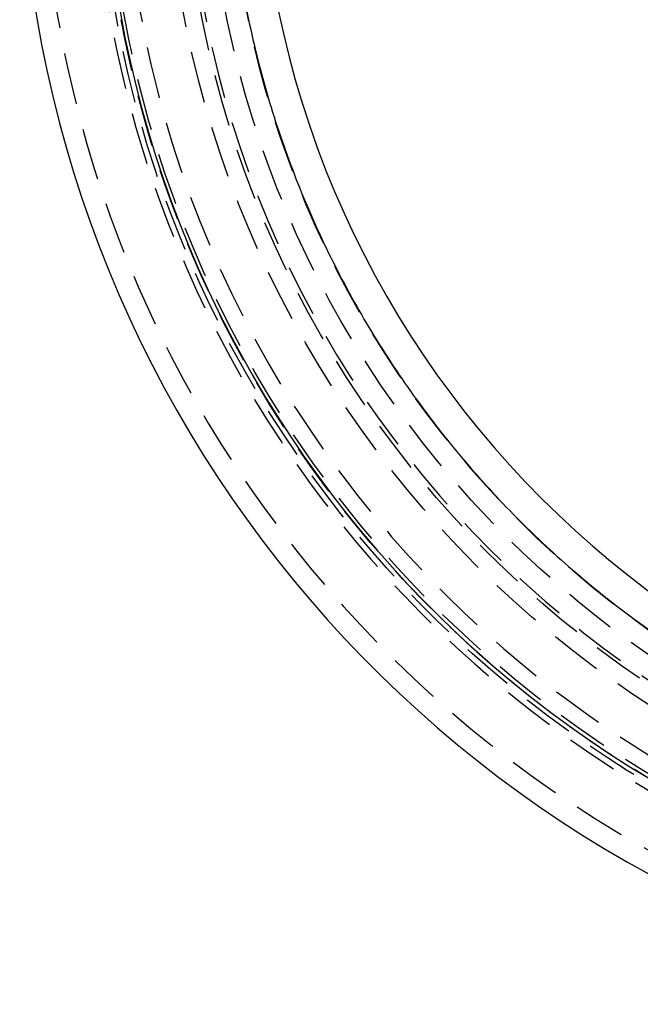
# Model space of a CAD drawing. Extents: x -58 to 260, y -260 to 58.
# Drawn here: x -58 to -28, y -57 to -10 of the extents above; entities that cross this region are included whole.
import ezdxf

# ---------------------------------------------------------------- set-up
doc = ezdxf.new("R2010")
doc.units = 0
doc.header["$LTSCALE"] = 10
doc.linetypes.add('VERDECKT', pattern=[0.375, 0.25, -0.125])
doc.layers.get('0').update_dxf_attribs({"linetype": 'CONTINUOUS'})
doc.layers.add('STEMPEL', color=3, linetype='CONTINUOUS')

# ---------------------------------------------------------------- blocks, each defined once
blk = doc.blocks.new('A$CE3B66608')
at = {"color": 1}
blk.add_polyline3d([(-47.03, -9.602, 0), (-46.981, -9.838, 0), (-46.931, -10.074, 0), (-46.88, -10.31, 0), (-46.827, -10.546, 0), (-46.773, -10.782, 0), (-46.718, -11.017, 0), (-46.663, -11.252, 0), (-46.605, -11.487, 0), (-46.547, -11.722, 0), (-46.487, -11.956, 0), (-46.426, -12.19, 0), (-46.364, -12.424, 0), (-46.301, -12.657, 0), (-46.237, -12.89, 0), (-46.171, -13.123, 0), (-46.105, -13.356, 0), (-46.037, -13.588, 0), (-45.968, -13.82, 0), (-45.897, -14.051, 0), (-45.826, -14.283, 0), (-45.753, -14.514, 0), (-45.679, -14.745, 0), (-45.604, -14.975, 0), (-45.528, -15.205, 0), (-45.451, -15.435, 0), (-45.372, -15.664, 0), (-45.293, -15.893, 0), (-45.212, -16.122, 0), (-45.13, -16.35, 0), (-45.046, -16.578, 0), (-44.962, -16.805, 0), (-44.877, -17.032, 0), (-44.79, -17.258, 0), (-44.702, -17.484, 0), (-44.613, -17.71, 0), (-44.523, -17.935, 0), (-44.432, -18.16, 0), (-44.34, -18.384, 0), (-44.247, -18.607, 0), (-44.152, -18.83, 0), (-44.057, -19.053, 0), (-43.96, -19.275, 0), (-43.862, -19.497, 0), (-43.763, -19.718, 0), (-43.663, -19.938, 0), (-43.562, -20.159, 0), (-43.46, -20.378, 0), (-43.356, -20.597, 0), (-43.252, -20.816, 0), (-43.146, -21.034, 0), (-43.039, -21.251, 0), (-42.932, -21.468, 0), (-42.823, -21.684, 0), (-42.713, -21.9, 0), (-42.602, -22.115, 0), (-42.49, -22.33, 0), (-42.376, -22.544, 0), (-42.262, -22.758, 0), (-42.147, -22.971, 0), (-42.03, -23.183, 0), (-41.913, -23.395, 0), (-41.794, -23.607, 0), (-41.674, -23.817, 0), (-41.553, -24.027, 0), (-41.432, -24.237, 0), (-41.309, -24.446, 0), (-41.185, -24.654, 0), (-41.06, -24.862, 0), (-40.934, -25.069, 0), (-40.806, -25.275, 0), (-40.678, -25.481, 0), (-40.549, -25.686, 0), (-40.419, -25.891, 0), (-40.287, -26.095, 0), (-40.155, -26.298, 0), (-40.022, -26.501, 0), (-39.887, -26.702, 0), (-39.752, -26.904, 0), (-39.615, -27.104, 0), (-39.478, -27.303, 0), (-39.34, -27.503, 0), (-39.2, -27.701, 0), (-39.06, -27.898, 0), (-38.919, -28.095, 0), (-38.776, -28.291, 0), (-38.633, -28.486, 0), (-38.489, -28.681, 0), (-38.344, -28.875, 0), (-38.197, -29.068, 0), (-38.05, -29.261, 0), (-37.902, -29.452, 0), (-37.753, -29.643, 0), (-37.603, -29.833, 0), (-37.452, -30.023, 0), (-37.3, -30.211, 0), (-37.147, -30.399, 0), (-36.993, -30.586, 0), (-36.838, -30.772, 0), (-36.683, -30.958, 0), (-36.526, -31.143, 0), (-36.368, -31.326, 0), (-36.21, -31.51, 0), (-36.05, -31.692, 0), (-35.89, -31.874, 0), (-35.728, -32.054, 0), (-35.566, -32.234, 0), (-35.403, -32.413, 0), (-35.239, -32.592, 0), (-35.074, -32.769, 0), (-34.908, -32.946, 0), (-34.741, -33.122, 0), (-34.573, -33.297, 0), (-34.405, -33.471, 0), (-34.235, -33.645, 0), (-34.065, -33.817, 0), (-33.893, -33.989, 0), (-33.721, -34.16, 0), (-33.548, -34.33, 0), (-33.374, -34.499, 0), (-33.2, -34.667, 0), (-33.024, -34.834, 0), (-32.848, -35, 0), (-32.671, -35.165, 0), (-32.493, -35.33, 0), (-32.315, -35.493, 0), (-32.135, -35.656, 0), (-31.955, -35.817, 0), (-31.774, -35.978, 0), (-31.592, -36.138, 0), (-31.41, -36.296, 0), (-31.227, -36.454, 0), (-31.042, -36.611, 0), (-30.858, -36.767, 0), (-30.672, -36.922, 0), (-30.486, -37.076, 0), (-30.299, -37.229, 0), (-30.111, -37.381, 0), (-29.922, -37.532, 0), (-29.733, -37.682, 0), (-29.543, -37.831, 0), (-29.352, -37.98, 0), (-29.16, -38.127, 0), (-28.968, -38.273, 0), (-28.775, -38.419, 0), (-28.582, -38.563, 0), (-28.387, -38.706, 0), (-28.192, -38.848, 0), (-27.996, -38.99, 0)], dxfattribs=at)
at = {"color": 1, "linetype": 'VERDECKT'}
for radius in [53.816, 51, 50.175, 49]:
    blk.add_circle((0, 0), radius, dxfattribs=at)
at = {"color": 1, "linetype": 'VERDECKT', "extrusion": (0, -2e-16, -1)}
for centre, radius in [((0, -0.002), 53.036), ((0, 0), 50), ((0, 0), 48.015), ((0, -0.002), 48)]:
    blk.add_circle(centre, radius, dxfattribs=at)
at = {"color": 3, "linetype": 'CONTINUOUS', "extrusion": (0, -2e-16, -1)}
blk.add_circle((0, -0.002), 46.5, dxfattribs=at)
at = {"color": 3, "linetype": 'CONTINUOUS'}
for radius, start in [(58, 100.93266), (54, 101.9913)]:
    blk.add_arc((0.012, -0.002), radius, start, 260.5, dxfattribs=at)
at = {"color": 1, "linetype": 'VERDECKT'}
for centre, radius, start, end in [((0.012, -0.002), 57, 101.1269, 260.5), ((0, 0), 54.5, 100.6554, 262.8464)]:
    blk.add_arc(centre, radius, start, end, dxfattribs=at)
at = {"color": 1, "linetype": 'VERDECKT', "extrusion": (0, -2e-16, -1)}
for centre, radius, start, end in [((0, 0), 54.215, 277.8879, 78.7385), ((0, -0.002), 54, 279.2174, 0)]:
    blk.add_arc(centre, radius, start, end, dxfattribs=at)

msp = doc.modelspace()

# ---------------------------------------------------------------- block references
at = {"layer": 'STEMPEL'}
msp.add_blockref('A$CE3B66608', (0, 0), dxfattribs=at)

doc.saveas('drawing.dxf')
